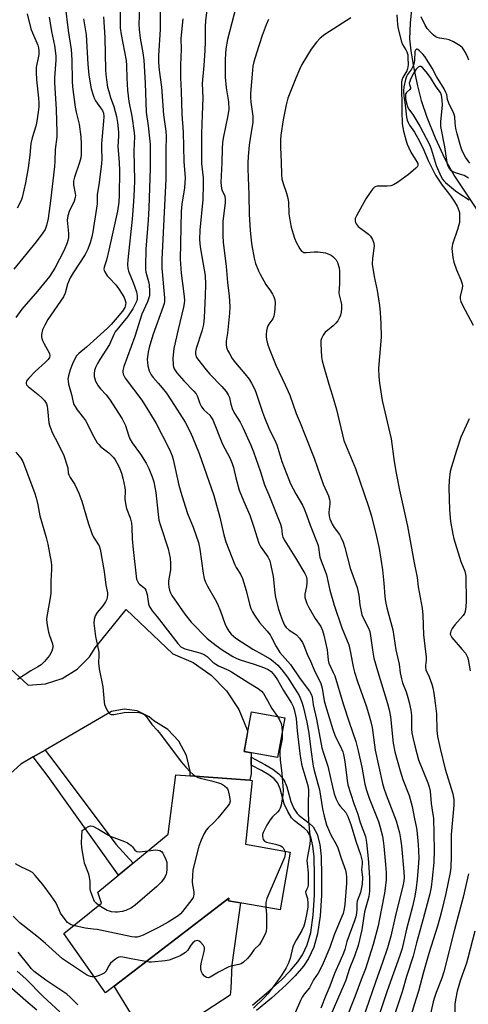
# Model space of a CAD drawing. Units: inches. Extents: x 1225766 to 1231766, y 513457 to 517457.
# Drawn here: x 1226534 to 1226699, y 516437 to 516800 of the extents above; entities that cross this region are included whole.
import ezdxf

# ---------------------------------------------------------------- set-up
doc = ezdxf.new("R2010")
doc.units = ezdxf.units.IN
doc.header["$MEASUREMENT"] = 0
for name, color, linetype in [('BLDG-Footprint', 5, 'Continuous'), ('CULTRL-Pad', 6, 'Continuous'), ('HYDRO-Single Line Stream', 4, 'Continuous'), ('TRANS-Non Street Sidewalk', 7, 'Continuous'), ('TRANS-Road', 130, 'Continuous'), ('Undefined', 1, 'Continuous')]:
    doc.layers.add(name, color=color, linetype=linetype)

msp = doc.modelspace()

# ---------------------------------------------------------------- linework, layer by layer
at = {"layer": 'BLDG-Footprint'}
for points, elevation in [([(1226631.5, 516542.78), (1226628.81, 516528.19), (1226616.52, 516530.46), (1226619.21, 516545.05)], 362.55), ([(1226633.52, 516493.46), (1226629.84, 516472.21), (1226610.76, 516475.51), (1226610.94, 516476.55), (1226565.59, 516441.67), (1226550.27, 516463.54), (1226564.19, 516474.61), (1226562.79, 516478.7), (1226588.61, 516499.97), (1226591.51, 516521.86), (1226596.68, 516521.47), (1226618.64, 516519.83), (1226619.51, 516519.76), (1226617.08, 516496.3)], 363.73)]:
    msp.add_lwpolyline(points, close=True, dxfattribs=dict(at, elevation=elevation))
at = {"layer": 'CULTRL-Pad'}
msp.add_lwpolyline([(1226587.61, 516425.13), (1226585.3, 516424.92), (1226583.65, 516425.17), (1226582.04, 516425.69), (1226580.41, 516426.97), (1226577.85, 516430.11), (1226574.81, 516434.36), (1226568.76, 516444.11), (1226610.94, 516476.55), (1226610.76, 516475.51), (1226615.19, 516474.74), (1226612.09, 516451.96), (1226611.66, 516443.31), (1226611.47, 516440.84), (1226599.45, 516432.93), (1226596.75, 516431.15)], close=True, dxfattribs=at)
at = {"layer": 'HYDRO-Single Line Stream'}
msp.add_lwpolyline([(1226679.05, 516813.42), (1226677.55, 516798.26), (1226677.4, 516792.48), (1226677.89, 516788.07), (1226678.86, 516782.3), (1226680.22, 516775.76), (1226681.68, 516769.84), (1226683.67, 516763.74), (1226686.72, 516756.18), (1226690.34, 516748.43), (1226693.84, 516741.97), (1226702.7, 516728.83)], dxfattribs=at)
at = {"layer": 'TRANS-Non Street Sidewalk'}
msp.add_lwpolyline([(1226539.04, 516528.43), (1226543.41, 516530.97), (1226548.54, 516524.2), (1226569.41, 516496.3), (1226575.79, 516489.41), (1226570.39, 516484.96), (1226544.49, 516521.23)], close=True, dxfattribs=at)
msp.add_lwpolyline([(1226619.61, 516437.19), (1226624.93, 516441.65), (1226630.27, 516446.51), (1226633.5, 516449.72), (1226636.33, 516453.03), (1226638.01, 516455.6), (1226639.78, 516459.38), (1226641.03, 516463.92), (1226641.97, 516470.23), (1226642.48, 516477.62), (1226642.46, 516484.75), (1226642.27, 516491.71), (1226641.87, 516495.8), (1226641.02, 516499.09), (1226639.85, 516501.11), (1226638.81, 516502.09), (1226635.05, 516504.96), (1226634.03, 516505.98), (1226632.57, 516508.31), (1226631.27, 516511.17), (1226629.79, 516516.66), (1226628.92, 516518.81), (1226627.58, 516520.35), (1226625.64, 516521.82), (1226622.92, 516523.45), (1226619.12, 516525.44), (1226619.14, 516528.31), (1226624.17, 516525.68), (1226627.08, 516523.94), (1226629.33, 516522.22), (1226631.13, 516520.17), (1226632.22, 516517.47), (1226633.69, 516512.04), (1226634.83, 516509.52), (1226636.04, 516507.58), (1226636.73, 516506.89), (1226640.46, 516504.05), (1226641.88, 516502.72), (1226643.41, 516500.06), (1226644.39, 516496.25), (1226644.82, 516491.87), (1226645.01, 516484.79), (1226645.03, 516477.53), (1226644.51, 516469.95), (1226643.54, 516463.39), (1226642.19, 516458.49), (1226640.25, 516454.35), (1226638.38, 516451.49), (1226635.37, 516447.98), (1226632.03, 516444.66), (1226626.61, 516439.73), (1226621.17, 516435.16)], dxfattribs=at)
at = {"layer": 'TRANS-Road'}
msp.add_lwpolyline([(1226516.22, 516574.13), (1226537.15, 516554.82), (1226543.59, 516555.27), (1226549.72, 516557.25), (1226555.2, 516560.67), (1226559.69, 516565.3), (1226561.8, 516568.56), (1226573.18, 516582.65), (1226590.35, 516566.41), (1226597.8, 516563.16), (1226604.48, 516558.53), (1226610.14, 516552.7), (1226614.58, 516545.89), (1226617.62, 516538.35), (1226617.8, 516537.4), (1226616.52, 516530.46), (1226619.14, 516529.98), (1226619.14, 516528.31), (1226619.12, 516525.44), (1226619.11, 516522.25), (1226618.64, 516519.83), (1226596.69, 516521.47), (1226596.71, 516523.17), (1226595.38, 516528.97), (1226592.57, 516534.22), (1226588.49, 516538.55), (1226583.42, 516541.67), (1226581.61, 516543.21), (1226577.3, 516545.35), (1226572.53, 516546.01), (1226567.8, 516545.1), (1226543.41, 516530.97), (1226539.04, 516528.43), (1226534.54, 516525.82), (1226525.42, 516517.63)], dxfattribs=at)
at = {"layer": 'Undefined'}
for points, elevation in [([(1226570.85, 516809.16), (1226570.94, 516798.32), (1226571.02, 516796.64), (1226571.35, 516794.12), (1226573.18, 516784.54), (1226573.33, 516782.75), (1226573.41, 516778.05), (1226573.68, 516773.6), (1226574.22, 516769.45), (1226575.28, 516764.08), (1226576.19, 516757.99), (1226576.3, 516756.67), (1226575.97, 516751.21), (1226576.21, 516740.52), (1226576.15, 516737.06), (1226575.95, 516732.72), (1226575.35, 516726.25), (1226573.77, 516711.28), (1226573.66, 516709.59), (1226573.78, 516708.13), (1226574.04, 516707.07), (1226575.82, 516702.97), (1226576.98, 516699.43), (1226577.3, 516698.05), (1226577.27, 516697), (1226577.09, 516696.23), (1226576.8, 516695.46), (1226575.64, 516693.24), (1226573.64, 516690.27), (1226569.22, 516684.73), (1226568.71, 516683.76), (1226567.14, 516680.11), (1226563.55, 516674.56), (1226562.71, 516673.14), (1226561.97, 516671.64), (1226561.6, 516670.6), (1226561.44, 516669.46), (1226561.47, 516668.3), (1226561.66, 516667.47), (1226561.97, 516666.66), (1226562.9, 516664.86), (1226563.75, 516663.8), (1226565.85, 516661.58), (1226567.11, 516659.97), (1226571.73, 516652.76), (1226572.92, 516650.34), (1226574.01, 516646.77), (1226574.54, 516645.43), (1226575.42, 516643.98), (1226578.48, 516639.73), (1226580.52, 516636.52), (1226581.53, 516634.55), (1226582.79, 516631.5), (1226583.33, 516629.62), (1226584.11, 516625.73), (1226584.94, 516617.55), (1226585.27, 516615.56), (1226585.81, 516613.6), (1226588.59, 516604.97), (1226589.35, 516601.58), (1226589.51, 516599.57), (1226589.51, 516597.25), (1226588.82, 516593.19), (1226588.77, 516592.05), (1226588.88, 516590.92), (1226589.11, 516589.81), (1226589.52, 516588.79), (1226590.05, 516587.81), (1226594.74, 516580.99), (1226597.08, 516578), (1226603.01, 516572.03), (1226606.24, 516569.36), (1226608.47, 516567.84), (1226612.43, 516565.43), (1226613.66, 516564.77), (1226615.16, 516564.19), (1226620.25, 516562.57), (1226624.11, 516561.15), (1226625.42, 516560.57), (1226626.48, 516559.83), (1226627.69, 516558.42), (1226628.8, 516556.76), (1226630.98, 516552.87), (1226633.96, 516548.24), (1226634.58, 516546.97), (1226634.96, 516545.89), (1226635.63, 516542.51), (1226636.03, 516537.99), (1226637.01, 516529.7), (1226637.39, 516527.25), (1226637.83, 516525.3), (1226639.95, 516517.95), (1226640.24, 516516.3), (1226640.05, 516510.86), (1226640.04, 516507.94), (1226640.18, 516504.98), (1226640.73, 516499.51), (1226640.81, 516497.81), (1226640.68, 516496.39), (1226639.83, 516491.76), (1226639.67, 516490.38), (1226639.7, 516489.29), (1226640.04, 516485.79), (1226640.1, 516481.31), (1226639.89, 516480.27), (1226639.32, 516479.33), (1226639.15, 516478.69), (1226639.2, 516478.25), (1226639.63, 516477.13), (1226639.82, 516476.32), (1226639.99, 516474.6), (1226639.98, 516473.16), (1226639.53, 516470.45), (1226638.88, 516467.51), (1226638.49, 516466.16), (1226637.82, 516464.57), (1226635.69, 516461.01), (1226634.76, 516459.17), (1226634.38, 516458.06), (1226633.46, 516454.35), (1226632.79, 516452.39), (1226631.96, 516450.84), (1226630.41, 516448.33), (1226627.58, 516444.33), (1226625.29, 516441.31), (1226623.93, 516439.84), (1226620.06, 516436.09)], 360), ([(1226550.74, 516804.63), (1226551.85, 516795.63), (1226552.96, 516788.59), (1226553.22, 516784.76), (1226553.31, 516776.93), (1226553.45, 516774.92), (1226554.45, 516767.41), (1226554.84, 516765.54), (1226555.95, 516761.15), (1226556.5, 516756.53), (1226556.62, 516753.97), (1226556.65, 516751.35), (1226556.62, 516749.89), (1226556.49, 516748.74), (1226556.05, 516747.04), (1226554.16, 516741.68), (1226553.86, 516740.25), (1226553.85, 516738.82), (1226554.47, 516735.66), (1226554.55, 516734.9), (1226554.52, 516734.24), (1226554.13, 516732.88), (1226552.22, 516728.99), (1226551.74, 516727.44), (1226551.58, 516725.83), (1226552.01, 516720.9), (1226551.98, 516719.46), (1226551.8, 516718.33), (1226551.56, 516717.51), (1226550.45, 516714.86), (1226546.96, 516708.24), (1226545.03, 516705.17), (1226540.61, 516699.78), (1226534.88, 516693.13), (1226532.65, 516690.03)], 366), ([(1226578.16, 516803.82), (1226577.92, 516797.93), (1226577.94, 516795.94), (1226578.3, 516792.74), (1226579.29, 516787.45), (1226579.65, 516784.71), (1226580.24, 516776.24), (1226580.54, 516765.59), (1226581.32, 516760.6), (1226581.83, 516755.96), (1226581.99, 516753.81), (1226581.99, 516744.86), (1226581.58, 516730.43), (1226581.34, 516725.87), (1226580.44, 516715.21), (1226580.25, 516708.86), (1226580.3, 516707.71), (1226580.47, 516706.67), (1226581.46, 516703.23), (1226581.7, 516702.08), (1226581.81, 516699.79), (1226581.75, 516698.08), (1226581.57, 516697.24), (1226581.07, 516695.87), (1226578.99, 516691.3), (1226576.33, 516683.01), (1226572.34, 516671.97), (1226571.99, 516670.59), (1226571.98, 516670.05), (1226572.09, 516669.26), (1226572.41, 516668.49), (1226572.87, 516667.75), (1226578.95, 516659.61), (1226581.83, 516655.17), (1226584.19, 516651.01), (1226588.79, 516642.22), (1226589.5, 516640.69), (1226590.08, 516639.15), (1226590.47, 516637.77), (1226592.59, 516628.43), (1226593.29, 516625.79), (1226594.24, 516622.64), (1226595.8, 516618.02), (1226597.82, 516612.91), (1226599.82, 516607.35), (1226600.34, 516604.9), (1226601.49, 516596.02), (1226601.9, 516594.06), (1226602.39, 516592.77), (1226603.11, 516591.25), (1226605.92, 516586.37), (1226606.73, 516584.8), (1226607.88, 516582.07), (1226609.45, 516577.55), (1226610.17, 516575.94), (1226610.94, 516574.74), (1226611.81, 516573.62), (1226612.64, 516572.83), (1226613.55, 516572.12), (1226619.72, 516568.05), (1226623.34, 516566.14), (1226626.09, 516564.49), (1226627.25, 516563.66), (1226628.94, 516562.18), (1226630.46, 516560.51), (1226632.55, 516557.83), (1226636.73, 516551.03), (1226637.34, 516549.86), (1226637.81, 516548.62), (1226638.27, 516547.03), (1226639.62, 516541.16), (1226640.32, 516537.12), (1226641.03, 516531.15), (1226641.9, 516525.06), (1226642.29, 516523.42), (1226644.32, 516516.32), (1226645.39, 516509.37), (1226645.94, 516506.61), (1226646.88, 516503.47), (1226647.92, 516500.85), (1226648.56, 516499.56), (1226650.44, 516496.35), (1226651.06, 516495.02), (1226652.36, 516490.8), (1226653.76, 516486.83), (1226654.09, 516485.59), (1226654.21, 516484.12), (1226654.19, 516482.03), (1226653.6, 516474.21), (1226653.36, 516472.53), (1226652.92, 516470.87), (1226652.53, 516469.77), (1226649.6, 516462.95), (1226648.1, 516458.38), (1226645.66, 516452.55), (1226644.52, 516450.2), (1226643.8, 516448.95), (1226642.06, 516446.48), (1226640.57, 516443.55), (1226638.64, 516441.22), (1226637.88, 516440.11), (1226637.25, 516438.81), (1226635.34, 516434.28)], 358), ([(1226602.8, 516803.22), (1226602.32, 516799.12), (1226602.19, 516797.1), (1226602.19, 516791.62), (1226602.09, 516788.2), (1226601.71, 516782.78), (1226601.09, 516776.16), (1226601.41, 516770.89), (1226601.11, 516764.54), (1226600.91, 516757.75), (1226600.84, 516749.99), (1226600.94, 516746.66), (1226601.45, 516741.36), (1226601.52, 516739.03), (1226601.35, 516733.45), (1226600.28, 516722.19), (1226600.13, 516718.73), (1226600.35, 516716.02), (1226601.56, 516709.72), (1226602.26, 516705.49), (1226602.4, 516702.19), (1226602.27, 516697.97), (1226601.84, 516690.03), (1226601.57, 516687.5), (1226600.99, 516685.03), (1226598.94, 516678.61), (1226598.72, 516677.53), (1226598.71, 516676.7), (1226598.99, 516675.61), (1226599.43, 516674.85), (1226602.58, 516670.84), (1226603.91, 516669.27), (1226608.41, 516664.66), (1226609.96, 516662.85), (1226610.75, 516661.66), (1226611.15, 516660.64), (1226611.67, 516658.17), (1226612.3, 516656.26), (1226613.15, 516654.68), (1226615.1, 516651.52), (1226616.14, 516649.59), (1226619.03, 516643.08), (1226620.01, 516640.69), (1226622.64, 516633.27), (1226624.08, 516628.46), (1226625.64, 516624.78), (1226629.92, 516614.07), (1226630.28, 516612.65), (1226630.53, 516610.26), (1226630.83, 516609.22), (1226631.52, 516607.92), (1226635.76, 516601.08), (1226638.84, 516595.87), (1226639.32, 516594.87), (1226639.6, 516593.86), (1226639.66, 516592.52), (1226639.52, 516591.15), (1226638.89, 516588.3), (1226638.92, 516587.13), (1226639.1, 516586.28), (1226639.59, 516584.91), (1226640.3, 516583.38), (1226642.73, 516579.39), (1226644.7, 516576.43), (1226645.42, 516574.92), (1226645.88, 516573.23), (1226647.09, 516567.78), (1226647.26, 516566.63), (1226647.45, 516564.07), (1226647.69, 516562.97), (1226649.33, 516559.53), (1226649.87, 516558.21), (1226652.97, 516547.98), (1226655.18, 516541.21), (1226657.65, 516534.12), (1226658.52, 516530.63), (1226659.83, 516524.72), (1226660.98, 516518.38), (1226661.52, 516516.18), (1226662.47, 516513.28), (1226665.92, 516504.71), (1226666.44, 516503.01), (1226667.39, 516499.27), (1226667.7, 516497.62), (1226667.95, 516495.64), (1226668.58, 516488.88), (1226668.72, 516485.98), (1226668.71, 516483.11), (1226668.14, 516478.27), (1226666.88, 516472.12), (1226665.83, 516466.34), (1226664.05, 516459.46), (1226661.19, 516450.47), (1226659.73, 516446.8), (1226657.3, 516440.23), (1226653.75, 516431.24)], 352), ([(1226613.53, 516804.12), (1226610.45, 516792.3), (1226609.83, 516788.86), (1226609.59, 516785.05), (1226609.65, 516778.48), (1226610.01, 516774.46), (1226610.86, 516769.32), (1226610.89, 516766.71), (1226610.61, 516764.4), (1226608.89, 516756.06), (1226608.64, 516754.43), (1226608.46, 516752.06), (1226608.39, 516747.06), (1226608.02, 516739.76), (1226608.09, 516738.62), (1226608.29, 516737.53), (1226608.54, 516736.74), (1226609.44, 516734.65), (1226609.64, 516733.58), (1226609.56, 516732.18), (1226608.75, 516725.51), (1226608.68, 516720.11), (1226608.88, 516717.8), (1226609.95, 516708.83), (1226610.45, 516702.92), (1226611.04, 516697.87), (1226611.28, 516694.06), (1226611.19, 516691.7), (1226610.41, 516684.3), (1226610.02, 516681.35), (1226609.98, 516679.95), (1226610.1, 516679.14), (1226610.48, 516678.05), (1226611.13, 516676.75), (1226612.15, 516675.01), (1226613.36, 516673.34), (1226616.84, 516669.3), (1226618.38, 516667.32), (1226619.29, 516665.9), (1226620.47, 516663.59), (1226621, 516662.22), (1226623.33, 516655.24), (1226624.05, 516653.32), (1226625.92, 516648.71), (1226627.67, 516645.23), (1226628.54, 516643.2), (1226630.37, 516637.1), (1226632.94, 516630.48), (1226633.66, 516628.86), (1226635.51, 516625.14), (1226638, 516620.98), (1226638.65, 516619.7), (1226639.54, 516617.52), (1226640.84, 516613.71), (1226643.65, 516606.58), (1226643.92, 516605.45), (1226644.23, 516602.82), (1226644.4, 516601.96), (1226644.84, 516600.55), (1226646.36, 516596.7), (1226646.81, 516595.35), (1226648.08, 516589.75), (1226649.6, 516584.22), (1226652.53, 516575.91), (1226655, 516569.67), (1226655.69, 516566.85), (1226656.62, 516561.61), (1226657.11, 516559.58), (1226658.24, 516556.15), (1226661.42, 516547.24), (1226662.3, 516544.46), (1226663.18, 516541.3), (1226663.61, 516539.2), (1226664.75, 516530.97), (1226667.41, 516518.69), (1226667.9, 516517), (1226668.77, 516514.52), (1226672.43, 516504.89), (1226673.69, 516500.47), (1226674.06, 516498.29), (1226674.36, 516495.7), (1226675.23, 516486.12), (1226675.33, 516484.1), (1226675.23, 516482.7), (1226674.89, 516480.99), (1226672.08, 516469.63), (1226670.47, 516462.52), (1226669.21, 516458.17), (1226667.42, 516452.8), (1226664.81, 516445.56), (1226657.74, 516424.96)], 350), ([(1226544.87, 516800.53), (1226545.74, 516795.22), (1226546.9, 516790.09), (1226547.37, 516786.24), (1226547.35, 516784.67), (1226546.9, 516778.23), (1226546.86, 516776.48), (1226547.43, 516766.61), (1226547.78, 516758.13), (1226547.77, 516756.47), (1226547.15, 516751.83), (1226547, 516747.59), (1226546.83, 516745.6), (1226545.38, 516732.96), (1226544.56, 516726.47), (1226543.98, 516723.83), (1226543.38, 516722.36), (1226542.61, 516721.15), (1226540.14, 516717.84), (1226531.9, 516707.85)], 368), ([(1226536.85, 516801.7), (1226538.14, 516796.22), (1226538.72, 516794.71), (1226540.71, 516790.25), (1226541, 516789.19), (1226541.16, 516788.12), (1226541.16, 516786.72), (1226540.17, 516782.02), (1226540.07, 516780.34), (1226540.24, 516777.45), (1226540.99, 516770.67), (1226541.08, 516769), (1226541.07, 516767.56), (1226540.89, 516765.54), (1226540.27, 516761.5), (1226539.98, 516760.37), (1226538.64, 516756.19), (1226538.14, 516754.06), (1226537.76, 516749.76), (1226537.16, 516745.07), (1226536.17, 516739.54), (1226535.02, 516734.21), (1226534.75, 516733.4), (1226534.14, 516732.09), (1226533.2, 516730.31)], 370), ([(1226557.53, 516799.87), (1226558.5, 516793.99), (1226559.14, 516783.2), (1226559.54, 516779.13), (1226560.4, 516774.15), (1226561.16, 516771.49), (1226561.57, 516770.44), (1226561.98, 516769.71), (1226563.83, 516767.19), (1226564.45, 516766.21), (1226564.82, 516765.24), (1226564.98, 516763.99), (1226564.91, 516762.29), (1226564.1, 516754.04), (1226564.08, 516752.47), (1226564.21, 516748.1), (1226564.13, 516746.69), (1226563.25, 516739.7), (1226562.57, 516735.19), (1226562.49, 516731.88), (1226562.34, 516730.24), (1226560.93, 516721.57), (1226560.53, 516719.66), (1226559.97, 516717.52), (1226559.17, 516715.23), (1226558.18, 516713.21), (1226553.69, 516706.42), (1226552.66, 516704.7), (1226551.63, 516702.25), (1226550.81, 516699.01), (1226550.23, 516697.6), (1226544.36, 516689.29), (1226543.26, 516687.23), (1226542.5, 516685.49), (1226542.12, 516683.78), (1226542.07, 516682.93), (1226542.15, 516682.38), (1226542.42, 516681.61), (1226542.9, 516680.59), (1226545, 516676.82), (1226545.15, 516676.06), (1226544.97, 516675.34), (1226544.52, 516674.66), (1226543.56, 516673.6), (1226539.81, 516670.18), (1226537.38, 516667.7), (1226536.86, 516667.04), (1226536.6, 516666.59), (1226536.46, 516666.13), (1226536.46, 516665.72), (1226536.63, 516665.3), (1226537.17, 516664.69), (1226540.85, 516661.75), (1226542.39, 516660.41), (1226543.14, 516659.5), (1226543.9, 516658.24), (1226544.16, 516657.48), (1226544.34, 516656.42), (1226544.8, 516651.36), (1226544.98, 516650.5), (1226545.26, 516649.66), (1226546.19, 516647.49), (1226548.15, 516643.87), (1226550.25, 516639.3), (1226551.58, 516635.53), (1226551.74, 516634.71), (1226551.92, 516632.9), (1226552.12, 516632.17), (1226552.61, 516631.24), (1226554.39, 516628.6), (1226555.8, 516625.49), (1226556.9, 516622.51), (1226559.28, 516614.53), (1226560.6, 516610.56), (1226561.23, 516609.22), (1226563.22, 516606.08), (1226563.68, 516604.8), (1226565.06, 516596.6), (1226565.71, 516591.62), (1226566.35, 516588.73), (1226566.4, 516587.87), (1226566.14, 516586.49), (1226565.67, 516585.46), (1226564.64, 516584.04), (1226562.52, 516581.55), (1226561.76, 516580.35), (1226561.41, 516579), (1226561.36, 516577.61), (1226561.52, 516575.66), (1226561.9, 516572.75), (1226562.71, 516569.3), (1226563.13, 516567.01), (1226563.17, 516565.86), (1226563.07, 516562.98), (1226563.25, 516560.82), (1226564.59, 516554.17), (1226565.13, 516548.56), (1226565.28, 516547.69), (1226565.56, 516546.86), (1226566.08, 516545.81), (1226566.69, 516544.82), (1226567.22, 516544.24), (1226567.64, 516544.05), (1226568.66, 516544.05), (1226572.52, 516544.79), (1226573.93, 516544.9), (1226577.87, 516544.76), (1226578.87, 516544.54), (1226579.76, 516544.06), (1226580.71, 516543.13), (1226582.65, 516540.36), (1226584.7, 516538.11), (1226585.8, 516536.78), (1226593.46, 516526.64), (1226595.15, 516524.66), (1226596.78, 516522.94), (1226597.85, 516521.92), (1226598.68, 516521.32)], 364), ([(1226564.87, 516800.6), (1226565.38, 516793.01), (1226565.67, 516781.19), (1226565.76, 516779.45), (1226565.98, 516777.41), (1226566.39, 516774.82), (1226566.78, 516773.14), (1226567.45, 516770.94), (1226568.68, 516767.61), (1226569.67, 516764.03), (1226570.06, 516761.77), (1226570.43, 516758.18), (1226570.43, 516756.79), (1226570.16, 516752.91), (1226570.6, 516747.17), (1226570.73, 516743.87), (1226570.65, 516735.07), (1226570.52, 516732.51), (1226569.97, 516729.16), (1226566.87, 516714.86), (1226565.99, 516711.16), (1226565.06, 516708.52), (1226564.98, 516707.79), (1226565.1, 516707.29), (1226565.33, 516706.79), (1226566.28, 516705.35), (1226567.02, 516704.48), (1226569.39, 516702.07), (1226570.39, 516700.73), (1226571.73, 516698.65), (1226572.44, 516697.36), (1226572.88, 516696.27), (1226573.05, 516695.44), (1226572.99, 516694.69), (1226572.66, 516693.72), (1226571.82, 516692.38), (1226569.92, 516690.02), (1226567.74, 516687.53), (1226566.34, 516686.16), (1226558.68, 516679.13), (1226555.81, 516676.85), (1226555, 516675.98), (1226554.44, 516675.07), (1226553.42, 516673.01), (1226552.64, 516670.83), (1226552.03, 516668.56), (1226551.82, 516667.43), (1226551.84, 516666.6), (1226552.04, 516665.51), (1226553.08, 516661.72), (1226553.71, 516658.89), (1226554.01, 516658.08), (1226554.42, 516657.31), (1226555.24, 516656.08), (1226557.57, 516653.16), (1226558.22, 516652.21), (1226561.27, 516646.22), (1226562.56, 516643.98), (1226563.11, 516643.29), (1226563.94, 516642.44), (1226566.84, 516640.26), (1226568.5, 516638.6), (1226569.15, 516637.68), (1226570.25, 516635.72), (1226570.86, 516634.44), (1226571.5, 516632.83), (1226572.03, 516631.02), (1226572.72, 516627.51), (1226572.79, 516626.37), (1226572.77, 516623.25), (1226573.03, 516620.95), (1226573.33, 516619.84), (1226574.71, 516616.34), (1226575.11, 516614.36), (1226575.25, 516612.93), (1226575.42, 516608.59), (1226575.72, 516604.71), (1226577.05, 516593.83), (1226577.31, 516593.02), (1226577.71, 516592.31), (1226578.09, 516591.94), (1226579.67, 516590.81), (1226580.04, 516590.42), (1226580.44, 516589.73), (1226580.92, 516588.16), (1226581.4, 516584.72), (1226581.71, 516583.92), (1226582.13, 516583.17), (1226582.79, 516582.21), (1226584.6, 516579.99), (1226592.22, 516570.12), (1226593.33, 516568.93), (1226593.98, 516568.51), (1226594.79, 516568.19), (1226600.26, 516566.72), (1226601.88, 516566.12), (1226602.96, 516565.39), (1226605.08, 516563.28), (1226606.11, 516562.5), (1226607.1, 516561.97), (1226610.82, 516560.32), (1226611.89, 516559.78), (1226618.28, 516555.69), (1226621.71, 516553.64), (1226622.94, 516552.62), (1226623.66, 516551.74), (1226625.19, 516549.23), (1226626.71, 516546.28), (1226628.83, 516543.27)], 362), ([(1226585.7, 516802.94), (1226585.76, 516795.94), (1226585.11, 516786.38), (1226585.08, 516783.85), (1226585.35, 516780.96), (1226586.19, 516774.79), (1226586.92, 516764.55), (1226587.77, 516758.63), (1226587.91, 516756.69), (1226587.74, 516751.4), (1226587.84, 516741), (1226586.29, 516711.41), (1226586.36, 516708.19), (1226587.25, 516697.23), (1226587.28, 516695.93), (1226587.16, 516695.21), (1226586.83, 516694.07), (1226583.03, 516683.59), (1226581.61, 516679.07), (1226581.28, 516677.33), (1226580.98, 516674.68), (1226580.99, 516673.5), (1226581.14, 516672.32), (1226581.67, 516670.38), (1226582.36, 516668.94), (1226583.12, 516667.93), (1226585.01, 516665.92), (1226586.47, 516664.18), (1226587.97, 516662.23), (1226589.92, 516659.39), (1226594.83, 516651.54), (1226596.66, 516648.21), (1226597.63, 516646.1), (1226600.08, 516640.04), (1226605.37, 516624.53), (1226607.59, 516616.56), (1226609.15, 516610.06), (1226609.86, 516607.58), (1226613.12, 516599.11), (1226613.64, 516598.13), (1226615.26, 516595.63), (1226615.99, 516594.05), (1226617.33, 516589.7), (1226618.51, 516584.64), (1226619.07, 516583.06), (1226619.62, 516581.78), (1226620.36, 516580.54), (1226622.25, 516577.92), (1226625.04, 516574.71), (1226626.09, 516573.34), (1226626.67, 516572.36), (1226628.32, 516569.01), (1226629.65, 516566.9), (1226633.55, 516562.38), (1226637.15, 516557.16), (1226640.6, 516552.57), (1226641.21, 516551.56), (1226641.53, 516550.54), (1226641.98, 516547.61), (1226643.17, 516542.35), (1226645.18, 516531.75), (1226645.71, 516529.79), (1226647.3, 516525.02), (1226649.02, 516517.39), (1226649.71, 516514.82), (1226650.4, 516512.94), (1226651.38, 516510.95), (1226651.86, 516510.28), (1226653.89, 516507.96), (1226654.66, 516506.51), (1226655.73, 516503.59), (1226657.69, 516497.03), (1226659.38, 516492.58), (1226659.92, 516490.11), (1226660, 516489), (1226659.74, 516486.98), (1226660.05, 516484.27), (1226659.91, 516481.7), (1226659.39, 516478.62), (1226658.16, 516475.38), (1226658.03, 516474.4), (1226657.97, 516472.32), (1226657.84, 516470.96), (1226657.61, 516469.65), (1226657.29, 516468.53), (1226654.34, 516460.55), (1226653.56, 516457.64), (1226653.08, 516456.31), (1226651.92, 516453.42), (1226649.83, 516448.82), (1226648.04, 516444.12), (1226646.54, 516440.71), (1226644.75, 516436.06)], 356), ([(1226594.08, 516799.95), (1226593.31, 516792.62), (1226593.39, 516788.68), (1226593.22, 516782.8), (1226593.19, 516778.23), (1226593.41, 516773.29), (1226593.63, 516764.86), (1226594.12, 516758.25), (1226594.37, 516747.45), (1226594.87, 516741.39), (1226594.61, 516737.77), (1226593.66, 516731.7), (1226593.41, 516729.07), (1226593.02, 516711.47), (1226593.37, 516706.38), (1226594.45, 516698.74), (1226594.62, 516696.4), (1226594.53, 516695.26), (1226594.27, 516693.89), (1226592.28, 516685.59), (1226590.75, 516678.68), (1226590.35, 516675.05), (1226590.49, 516672.49), (1226590.61, 516671.94), (1226590.9, 516671.16), (1226591.31, 516670.42), (1226591.81, 516669.73), (1226594.44, 516666.74), (1226598.03, 516663.01), (1226598.95, 516661.92), (1226599.46, 516660.94), (1226600.28, 516658.45), (1226600.94, 516657.14), (1226601.81, 516656.13), (1226603.97, 516654.09), (1226604.61, 516653.17), (1226605, 516652.39), (1226608.65, 516643.45), (1226611.26, 516638.4), (1226612.2, 516636.41), (1226612.69, 516634.86), (1226613.51, 516631.1), (1226614.74, 516626.55), (1226616.42, 516622.34), (1226618.69, 516617.31), (1226620.19, 516612.89), (1226622.02, 516607.05), (1226622.39, 516606.26), (1226622.85, 516605.52), (1226625.3, 516602.06), (1226625.98, 516600.59), (1226626.42, 516598.88), (1226627.19, 516594.77), (1226627.8, 516588.75), (1226628.07, 516587.02), (1226629.14, 516582.78), (1226629.9, 516580.52), (1226630.66, 516578.56), (1226631.4, 516576.94), (1226632.06, 516576.04), (1226633.08, 516575.11), (1226635.08, 516573.88), (1226635.75, 516573.35), (1226636.87, 516572.08), (1226638.03, 516570.47), (1226638.51, 516569.45), (1226639.69, 516566.21), (1226640.9, 516563.67), (1226642.28, 516560.49), (1226644.81, 516555.41), (1226645.25, 516553.75), (1226646.04, 516549.03), (1226646.41, 516547.34), (1226649.14, 516538.48), (1226649.85, 516536.49), (1226652.34, 516531.41), (1226652.81, 516530.31), (1226653.14, 516529.29), (1226653.6, 516526.7), (1226654.43, 516519.8), (1226654.71, 516518.16), (1226656.84, 516511.25), (1226658.3, 516507.38), (1226659.27, 516504.34), (1226661.15, 516499.16), (1226661.58, 516496.96), (1226662.21, 516491.11), (1226662.35, 516487.83), (1226662.65, 516484.02), (1226662.61, 516479.07), (1226662.39, 516477.11), (1226662.08, 516475.76), (1226661.25, 516473.19), (1226660.83, 516471.47), (1226659.8, 516464.87), (1226658.5, 516459.14), (1226657.11, 516455.1), (1226655.26, 516450.68), (1226653.91, 516446.38), (1226653.36, 516444.89), (1226646.02, 516427.91)], 354), ([(1226625.46, 516799.59), (1226624.62, 516797.69), (1226623.23, 516793.75), (1226621.09, 516787.25), (1226620.19, 516784.14), (1226619.82, 516782.46), (1226619.61, 516781.04), (1226618.9, 516772.49), (1226618.9, 516770.91), (1226619.01, 516769.28), (1226619.71, 516764.1), (1226619.71, 516761.89), (1226619.52, 516760.28), (1226618.88, 516756.73), (1226618.4, 516753.48), (1226618.02, 516749.22), (1226617.91, 516746.97), (1226617.9, 516744.69), (1226618.29, 516735.15), (1226618.43, 516727.88), (1226618.78, 516722.15), (1226619.1, 516718.31), (1226619.34, 516716.55), (1226620.21, 516711.88), (1226620.79, 516709.95), (1226621.8, 516707.26), (1226622.41, 516705.96), (1226624.57, 516702.2), (1226626.23, 516699.9), (1226627.01, 516698.69), (1226627.52, 516697.68), (1226627.82, 516696.57), (1226627.93, 516695.42), (1226627.9, 516693.39), (1226627.77, 516691.96), (1226627.51, 516690.58), (1226627.06, 516689.55), (1226625.67, 516687.66), (1226625.25, 516686.97), (1226624.98, 516686.24), (1226624.75, 516685.12), (1226624.62, 516683.97), (1226624.63, 516683.12), (1226624.79, 516681.99), (1226625.17, 516680.32), (1226625.73, 516678.67), (1226628.18, 516672.47), (1226631.59, 516665.26), (1226633.3, 516661.46), (1226635.72, 516654.72), (1226637.18, 516651.35), (1226638.99, 516646.65), (1226642.36, 516638.3), (1226645.64, 516628.77), (1226647.54, 516624.47), (1226647.97, 516623.16), (1226648.12, 516622.36), (1226648.11, 516621.5), (1226647.8, 516619.5), (1226647.74, 516618.37), (1226647.83, 516617.03), (1226648.1, 516615.96), (1226648.52, 516614.85), (1226648.91, 516614.05), (1226649.71, 516612.82), (1226651.61, 516610.21), (1226652.27, 516608.97), (1226652.97, 516607.42), (1226653.57, 516605.52), (1226655.48, 516597.82), (1226658.15, 516590.69), (1226658.74, 516587.95), (1226659.13, 516584.42), (1226659.88, 516580.73), (1226660.27, 516579.65), (1226662.12, 516576.09), (1226662.71, 516574.61), (1226663.04, 516572.96), (1226663.83, 516566.96), (1226664.28, 516564.75), (1226665.7, 516559.76), (1226669.3, 516548.08), (1226669.93, 516545.77), (1226670.36, 516543.2), (1226671.38, 516533.52), (1226671.99, 516530.37), (1226673.88, 516523.31), (1226674.93, 516520.19), (1226677.18, 516514.24), (1226678.32, 516510.22), (1226679.15, 516505.64), (1226679.81, 516502.86), (1226680.03, 516501.46), (1226680.59, 516496.29), (1226680.73, 516491.32), (1226680.54, 516487.78), (1226680.13, 516483.5), (1226679.77, 516480.35), (1226679.32, 516477.25), (1226678.44, 516473.4), (1226676.23, 516465.15), (1226674.62, 516457.95), (1226673.8, 516455.35), (1226669.19, 516442.46), (1226665.61, 516431.72)], 348), ([(1226655.84, 516800.29), (1226646.22, 516794.08), (1226644.56, 516792.82), (1226643.16, 516791.29), (1226641.16, 516788.7), (1226637.83, 516783.05), (1226636.88, 516781.23), (1226635.51, 516778.02), (1226632.67, 516770.71), (1226632, 516768.29), (1226630.96, 516762.81), (1226630.05, 516757.05), (1226629.87, 516755.33), (1226629.89, 516752.52), (1226630.15, 516747.26), (1226630.26, 516742.5), (1226630.47, 516741.03), (1226630.88, 516739.29), (1226632.18, 516735.8), (1226632.56, 516734.45), (1226632.81, 516732.53), (1226633, 516728.23), (1226633.45, 516725.28), (1226633.89, 516723.3), (1226634.54, 516720.79), (1226635.06, 516719.25), (1226635.74, 516717.71), (1226636.98, 516715.34), (1226637.67, 516714.46), (1226638.09, 516714.18), (1226638.56, 516714.01), (1226639.4, 516713.94), (1226642.35, 516714.19), (1226643.81, 516714.17), (1226646.41, 516713.86), (1226647.75, 516713.4), (1226648.5, 516712.99), (1226649.18, 516712.48), (1226650.34, 516711.24), (1226650.88, 516710.22), (1226651.49, 516708.26), (1226651.66, 516707.1), (1226651.67, 516705.65), (1226651.59, 516702.43), (1226651.37, 516699.09), (1226651.47, 516698.33), (1226652.09, 516695.94), (1226652.29, 516694.79), (1226652.38, 516693.33), (1226652.22, 516692.01), (1226651.97, 516690.97), (1226651.63, 516690.09), (1226650.95, 516688.86), (1226650.32, 516687.93), (1226649.31, 516686.93), (1226647.19, 516685.32), (1226646.4, 516684.6), (1226645.58, 516683.54), (1226644.94, 516682.35), (1226644.73, 516681.56), (1226644.7, 516680.4), (1226645.03, 516675.63), (1226645.2, 516674.15), (1226645.8, 516671.91), (1226647.73, 516665.5), (1226648.98, 516661.62), (1226650.55, 516656.2), (1226653.26, 516644.82), (1226653.79, 516643.39), (1226657.46, 516634.52), (1226662.31, 516620.51), (1226663.39, 516616.94), (1226665.26, 516609.49), (1226666.15, 516605.1), (1226667.41, 516597.2), (1226667.97, 516592.37), (1226668.27, 516587.39), (1226668.53, 516585.63), (1226669.05, 516583.29), (1226671.16, 516575.2), (1226672.3, 516567.81), (1226673.51, 516562.55), (1226673.96, 516559.4), (1226674.42, 516557.14), (1226674.82, 516555.74), (1226676.08, 516552.37), (1226676.76, 516550.31), (1226677.28, 516548.42), (1226677.86, 516545.69), (1226678.06, 516543.73), (1226678.09, 516538.67), (1226678.24, 516537.33), (1226678.56, 516535.64), (1226679.43, 516532.01), (1226680.71, 516527.33), (1226684.09, 516518.86), (1226684.54, 516517.49), (1226684.93, 516515.83), (1226685.27, 516511.25), (1226685.98, 516507.31), (1226686.16, 516505.89), (1226686.44, 516494.12), (1226686.26, 516489.64), (1226685.69, 516483.71), (1226685.32, 516480.48), (1226684.82, 516478.05), (1226682.39, 516468.83), (1226679.94, 516460.08), (1226678.66, 516455.11), (1226676.28, 516447.72), (1226674.65, 516442.09), (1226670.91, 516430.61)], 346), ([(1226672.73, 516801.42), (1226672.83, 516799.48), (1226672.97, 516797.82), (1226673.22, 516796.23), (1226674.4, 516791.45), (1226674.79, 516790.51), (1226676.03, 516788.53), (1226676.39, 516787.76), (1226676.68, 516786.68), (1226676.78, 516785.54), (1226676.81, 516782.93), (1226676.66, 516781.53), (1226676.32, 516780.72), (1226674.86, 516778.26), (1226674.55, 516777.31), (1226674.42, 516776.43), (1226674.48, 516765.98), (1226674.64, 516761.33), (1226675.16, 516758.62), (1226675.98, 516755.34), (1226676.46, 516753.75), (1226677.05, 516752.43), (1226677.86, 516750.88), (1226680.1, 516747.34), (1226680.4, 516746.66), (1226680.46, 516746.07), (1226680.26, 516745.63), (1226679.73, 516745.01), (1226677.01, 516742.66), (1226672.98, 516739.75), (1226671.51, 516738.83), (1226670.48, 516738.5), (1226669.13, 516738.32), (1226665.42, 516738.41), (1226664.92, 516738.27), (1226664.47, 516737.98), (1226663.89, 516737.37), (1226663.18, 516736.42), (1226661.34, 516733.69), (1226657.85, 516727.46), (1226657.43, 516726.43), (1226657.32, 516725.55), (1226657.47, 516724.95), (1226657.69, 516724.5), (1226658.46, 516723.56), (1226662.23, 516720.76), (1226663.07, 516719.97), (1226663.79, 516718.73), (1226664.26, 516717.37), (1226664.32, 516716.23), (1226663.69, 516711.87), (1226663.66, 516709.69), (1226664.35, 516705.1), (1226665.46, 516700), (1226666.28, 516694.52), (1226666.62, 516691.92), (1226666.86, 516687.9), (1226666.89, 516682.77), (1226665.99, 516671.37), (1226666.08, 516668.18), (1226666.31, 516665.85), (1226667.34, 516659.49), (1226670.56, 516645.41), (1226671.75, 516637.15), (1226672.47, 516632.81), (1226673.71, 516626.5), (1226676.57, 516613.27), (1226677.63, 516607.97), (1226679.07, 516599.77), (1226680.11, 516594.38), (1226680.59, 516591), (1226681.94, 516583.2), (1226682.24, 516580.63), (1226682.54, 516573.32), (1226682.95, 516569.2), (1226683.5, 516565.09), (1226683.48, 516563.99), (1226683.2, 516562.09), (1226683.18, 516561.3), (1226683.39, 516560.5), (1226684.52, 516557.87), (1226685.51, 516555.19), (1226685.89, 516553.82), (1226686.26, 516551.89), (1226686.81, 516548.24), (1226687.21, 516544.29), (1226687.36, 516538.1), (1226687.58, 516535.97), (1226688.59, 516531.48), (1226690.46, 516523.93), (1226693.21, 516514.91), (1226693.58, 516512.78), (1226693.64, 516510.66), (1226692.71, 516499.87), (1226692.67, 516492.04), (1226692.52, 516487.79), (1226692.25, 516485.95), (1226690.69, 516478.24), (1226689.23, 516472.03), (1226688.49, 516469.25), (1226687.61, 516466.2), (1226684.39, 516456.14), (1226682.43, 516449.3), (1226680.6, 516442.28), (1226679.72, 516439.23), (1226675.1, 516424.42)], 344), ([(1226699.2, 516784.64), (1226698.78, 516785.7), (1226697.92, 516787.52), (1226697.36, 516788.52), (1226696.84, 516789.18), (1226695.99, 516789.94), (1226693.49, 516791.47), (1226691.94, 516792.2), (1226690.88, 516792.47), (1226688.33, 516792.74), (1226687.55, 516792.98), (1226687.08, 516793.23), (1226686.21, 516793.88), (1226685.19, 516794.86), (1226683.86, 516796.39), (1226683.05, 516797.56), (1226681.64, 516800.58)], 344), ([(1226699.55, 516746.81), (1226698.53, 516748.14), (1226697.9, 516749.06), (1226697.35, 516750.08), (1226696.63, 516751.7), (1226696.24, 516752.78), (1226694.88, 516757.55), (1226694.43, 516759.53), (1226694.09, 516761.52), (1226693.96, 516763.83), (1226693.81, 516764.66), (1226693.48, 516765.46), (1226692.23, 516767.83), (1226691.76, 516768.88), (1226691.37, 516770.17), (1226691.02, 516772.06), (1226690.75, 516772.82), (1226690.06, 516774.09), (1226687.26, 516778.73), (1226685.63, 516781.77), (1226683, 516785.99), (1226682.27, 516786.93), (1226681.03, 516788.17), (1226680.41, 516788.62), (1226680.21, 516788.7), (1226679.87, 516788.7), (1226679.5, 516788.36), (1226679.36, 516787.94), (1226679.23, 516784.67), (1226679.12, 516783.87), (1226678.91, 516783.1), (1226678.06, 516781.39), (1226676.62, 516779.44), (1226676.19, 516778.71), (1226675.84, 516777.61), (1226675.24, 516774.85), (1226675.14, 516773.45), (1226675.24, 516771.39), (1226675.59, 516769.29), (1226676.22, 516763.78), (1226676.47, 516762.68), (1226676.84, 516761.77), (1226677.4, 516760.84), (1226679.18, 516758.27), (1226680.41, 516756.06), (1226682.2, 516752.49), (1226684.2, 516747.76), (1226686.93, 516742.36), (1226689.34, 516738.74), (1226692.06, 516735.29), (1226693.51, 516733.22), (1226694.85, 516731.03), (1226695.52, 516729.44), (1226695.67, 516728.61), (1226695.77, 516727.2), (1226695.78, 516725.78), (1226695.69, 516724.94), (1226694.99, 516722.46), (1226693.14, 516717.08), (1226692.97, 516716.28), (1226692.94, 516715.4), (1226693.26, 516712.14), (1226693.66, 516710.42), (1226694.58, 516707.63), (1226696.26, 516703.92), (1226696.73, 516702.44), (1226696.78, 516701.64), (1226696.69, 516700.82), (1226696, 516697.77), (1226696, 516696.96), (1226696.23, 516695.92), (1226696.83, 516694.58), (1226700.72, 516687.22)], 342), ([(1226699.09, 516741.35), (1226697.44, 516742.29), (1226694.68, 516743.09), (1226693.67, 516743.5), (1226692.78, 516744.04), (1226692.08, 516744.81), (1226691.46, 516746), (1226691.16, 516747.08), (1226690.31, 516752.78), (1226688.92, 516760.26), (1226688.92, 516762.09), (1226689.52, 516768.19), (1226689.4, 516770.16), (1226689.13, 516771.81), (1226688.68, 516772.75), (1226687.09, 516774.85), (1226685.04, 516778.28), (1226683.5, 516780.4), (1226682.15, 516781.96), (1226681.55, 516782.34), (1226680.98, 516782.41), (1226680.49, 516782.14), (1226679.84, 516781.39), (1226678.99, 516779.99), (1226677.75, 516777.67), (1226677.41, 516776.9), (1226677.24, 516776.18), (1226677.29, 516775.7), (1226677.75, 516774.66), (1226677.71, 516774.29), (1226677.44, 516773.93), (1226676.26, 516772.8), (1226676.02, 516772.45), (1226675.89, 516772.06), (1226675.83, 516771.36), (1226675.92, 516770.54), (1226676.23, 516768.88), (1226676.58, 516767.63), (1226677.01, 516766.79), (1226678.58, 516764.72), (1226681.19, 516760.37), (1226684.66, 516753.71), (1226685.27, 516752.11), (1226687.1, 516745.93), (1226688.47, 516742.85), (1226689.4, 516741.09), (1226689.96, 516740.36), (1226690.57, 516739.74), (1226694.29, 516736.58), (1226695.44, 516735.75), (1226699.27, 516733.29)], 340), ([(1226699.29, 516652.78), (1226698.77, 516651.74), (1226696.27, 516646), (1226694.58, 516641.12), (1226692.77, 516635.18), (1226692.32, 516633.47), (1226691.98, 516630.27), (1226691.83, 516627.35), (1226692.08, 516619.32), (1226692.44, 516615.03), (1226693.24, 516610.35), (1226693.64, 516608.61), (1226696.21, 516600.34), (1226697.69, 516596.8), (1226697.98, 516595.67), (1226698.08, 516594.81), (1226698.23, 516585.68), (1226698.1, 516583.66), (1226697.84, 516581.97), (1226697.55, 516581.2), (1226697.07, 516580.49), (1226694.05, 516576.97), (1226693.03, 516575.66), (1226692.53, 516574.69), (1226692.39, 516574.17), (1226692.35, 516573.64), (1226692.48, 516573.05), (1226692.9, 516572.34), (1226696.76, 516567.95), (1226697.87, 516566.58), (1226698.35, 516565.86), (1226698.69, 516565.07), (1226698.91, 516564.21), (1226699.62, 516560.1)], 342), ([(1226532.67, 516640.52), (1226534.53, 516638.29), (1226535.24, 516637.08), (1226539.51, 516625.64), (1226540.1, 516623.72), (1226540.73, 516621.14), (1226541.52, 516617.16), (1226543.82, 516609.19), (1226544.4, 516606.7), (1226545.69, 516600.01), (1226545.79, 516598.86), (1226545.78, 516597.37), (1226545.5, 516593.05), (1226545.47, 516588.78), (1226545.4, 516587.65), (1226544.94, 516584.81), (1226543.99, 516580.08), (1226543.92, 516578.95), (1226544.19, 516576.9), (1226544.69, 516574.28), (1226545.02, 516573.14), (1226546.17, 516570.07), (1226546.31, 516569.23), (1226546.31, 516568.68), (1226545.89, 516567.29), (1226545.05, 516565.73), (1226543.15, 516563.55), (1226541.92, 516562.36), (1226540.75, 516561.58), (1226538.16, 516560.11), (1226533.23, 516556.89)], 366), ([(1226628.83, 516543.27), (1226629.58, 516542.08), (1226630.15, 516540.78), (1226630.41, 516539.5), (1226630.56, 516537.68)], 362), ([(1226630.56, 516537.68), (1226630.53, 516535.07), (1226629.72, 516530.86), (1226629.63, 516529.4), (1226629.75, 516527.34), (1226630.43, 516522.36), (1226630.85, 516516.23), (1226630.73, 516514.48), (1226630.13, 516510.7), (1226629.84, 516509.58), (1226629.45, 516508.86), (1226628.89, 516508.22), (1226626.98, 516506.42), (1226626.13, 516505.25), (1226624.87, 516503.28), (1226623.56, 516500.7), (1226623.33, 516499.89), (1226623.31, 516499.34), (1226623.43, 516498.54), (1226623.6, 516498.03), (1226624.06, 516497.43), (1226624.76, 516497.09), (1226628.13, 516496.37), (1226630.05, 516495.68), (1226630.51, 516495.38), (1226630.87, 516494.98), (1226631.48, 516493.81)], 362), ([(1226598.68, 516521.32), (1226599.58, 516520.87), (1226600.39, 516520.57), (1226604.57, 516519.66), (1226607.18, 516518.97), (1226608.23, 516518.52), (1226609.38, 516517.79), (1226610.17, 516517.09), (1226610.47, 516516.65), (1226610.68, 516516.12), (1226611.22, 516513.82), (1226611.36, 516512.95), (1226611.38, 516512.11), (1226611.13, 516511.33), (1226610.66, 516510.61), (1226606.86, 516505.95), (1226605.68, 516504.59), (1226603.35, 516502.35), (1226602.58, 516501.48), (1226601.86, 516500.23), (1226600.78, 516497.83), (1226599.97, 516495.64), (1226598.18, 516488.84), (1226597.75, 516486.85), (1226597.55, 516484.84), (1226597.43, 516482.54), (1226597.54, 516481.39), (1226598.07, 516478.81), (1226598.11, 516478.01), (1226598.01, 516477.24), (1226597.79, 516476.73), (1226597.34, 516476.01), (1226593.94, 516471.57), (1226593.18, 516470.69), (1226592.31, 516469.95), (1226588.69, 516467.62), (1226585.37, 516465.84), (1226579.5, 516462.93), (1226578.14, 516462.35), (1226577.29, 516462.16), (1226576.42, 516462.11), (1226575.25, 516462.26), (1226562.55, 516464.91), (1226561.11, 516465.15), (1226558.18, 516465.46), (1226553.9, 516466.43)], 364), ([(1226563.2, 516473.82), (1226562.12, 516474.63), (1226561.61, 516475.3), (1226560.66, 516477.48), (1226560.1, 516479.17), (1226560, 516480.03), (1226559.97, 516482.61), (1226559.78, 516484.27), (1226559.44, 516485.36), (1226557.9, 516489.38), (1226557.59, 516490.84), (1226556.93, 516494.97), (1226556.79, 516497.02), (1226557, 516501.34), (1226558.49, 516502.36), (1226559.39, 516502.88), (1226560.13, 516503.07), (1226560.92, 516502.92), (1226563.02, 516501.92), (1226567.31, 516499.31), (1226568.68, 516498.75), (1226572.62, 516497.38), (1226573.7, 516496.9), (1226574.99, 516495.92), (1226575.53, 516495.33), (1226576.4, 516494.15), (1226577.14, 516493.66), (1226578.07, 516493.54), (1226581.32, 516493.96)], 366), ([(1226581.32, 516493.96), (1226584.09, 516494.25), (1226584.89, 516494.19), (1226585.6, 516493.98), (1226586.17, 516493.6), (1226586.66, 516493.02), (1226587.07, 516492.29), (1226587.76, 516490.75), (1226588.1, 516489.69), (1226588.19, 516488.86), (1226588.16, 516487.17), (1226588.03, 516485.79), (1226587.9, 516485.26), (1226587.55, 516484.49), (1226586.93, 516483.52), (1226586.05, 516482.38), (1226584.42, 516480.83), (1226576.56, 516473.95), (1226575.11, 516472.99), (1226573.08, 516471.94), (1226571.73, 516471.57), (1226570.07, 516471.31), (1226569.23, 516471.31), (1226567.86, 516471.49), (1226567.05, 516471.68), (1226566.26, 516472), (1226563.2, 516473.82)], 366), ([(1226631.48, 516493.81), (1226631.62, 516493.2), (1226631.64, 516492.64), (1226631.43, 516491.49), (1226624.93, 516476.32), (1226624.58, 516474.93), (1226624.51, 516473.13)], 362), ([(1226553.9, 516466.43), (1226553.05, 516466.69), (1226552.35, 516467.02), (1226551.68, 516467.52), (1226551.1, 516468.15), (1226549.11, 516471.01), (1226548.52, 516472.14), (1226547.3, 516474.87), (1226545.69, 516477.39), (1226542.54, 516481.48), (1226539.73, 516484.84), (1226538.72, 516485.87), (1226537.64, 516486.58), (1226534.75, 516487.84), (1226532.56, 516489.15)], 364), ([(1226699.04, 516485.49), (1226697.02, 516476.89), (1226693.71, 516464.46), (1226689.97, 516449.45), (1226689.17, 516447.01), (1226687.12, 516441.84), (1226686.5, 516439.98), (1226686.06, 516438.38), (1226684.8, 516432.9)], 342), ([(1226624.51, 516473.13), (1226624.78, 516470.53), (1226624.8, 516465.74), (1226624.69, 516464.27), (1226624.34, 516463.2), (1226623.11, 516460.93), (1226622.16, 516459.51), (1226620.25, 516457.57), (1226618.93, 516455.6), (1226617.81, 516454.3), (1226616.38, 516452.91), (1226615.45, 516452.32), (1226614.64, 516452.07), (1226611.82, 516451.47), (1226611, 516451.22), (1226607.12, 516449.28), (1226604.08, 516447.46), (1226603.38, 516447.23), (1226602.68, 516447.35), (1226602.01, 516447.82), (1226601.24, 516448.68), (1226600.85, 516449.44), (1226600.59, 516450.53), (1226600.6, 516451.35), (1226600.77, 516452.45), (1226601.91, 516456.93), (1226601.99, 516457.77), (1226601.94, 516458.31), (1226601.62, 516459.07), (1226600.69, 516460.19), (1226600.05, 516460.71), (1226599.37, 516460.92), (1226598.47, 516460.65), (1226597.65, 516460.05), (1226596.98, 516459.24), (1226595.81, 516457.4), (1226594.97, 516456.56), (1226593.01, 516455.34), (1226591.16, 516454.5), (1226588.98, 516453.71), (1226587.54, 516453.44), (1226582.49, 516452.97), (1226581.61, 516452.99), (1226580.49, 516453.14)], 362), ([(1226561.45, 516447.58), (1226560.64, 516447.57), (1226560.14, 516447.65), (1226559.38, 516447.89), (1226558.64, 516448.25), (1226549.8, 516454.2), (1226548.55, 516455.23), (1226543.57, 516459.76), (1226540.98, 516462), (1226534.17, 516467.44), (1226531.63, 516469.84)], 362), ([(1226701.35, 516464.4), (1226698.83, 516454.42), (1226698.27, 516452.57), (1226696.14, 516446.4), (1226694.83, 516442.24), (1226694.32, 516439.69), (1226694.03, 516437.69), (1226693.98, 516432.84)], 340), ([(1226555.47, 516437.27), (1226552.66, 516440.11), (1226551.37, 516441.21), (1226543.67, 516446.38), (1226539.44, 516449.58), (1226538.47, 516450.51), (1226537.5, 516451.64), (1226533.56, 516456.69)], 360), ([(1226580.49, 516453.14), (1226575.04, 516454.12), (1226571.92, 516454.81), (1226571.08, 516454.88), (1226570.52, 516454.8), (1226570.01, 516454.58), (1226569.28, 516454.11), (1226568.13, 516453.18), (1226567.5, 516452.55), (1226566.84, 516451.62), (1226565.73, 516449.54), (1226565.17, 516448.93), (1226564.43, 516448.52), (1226563.34, 516448.09), (1226562.21, 516447.73), (1226561.45, 516447.58)], 362), ([(1226548.84, 516434.72), (1226542.75, 516440.29), (1226536.33, 516446.79), (1226533.09, 516449.61)], 358), ([(1226540.37, 516435.29), (1226536.36, 516438.69), (1226531.13, 516443.3)], 356)]:
    msp.add_lwpolyline(points, dxfattribs=dict(at, elevation=elevation))

doc.saveas('drawing.dxf')
